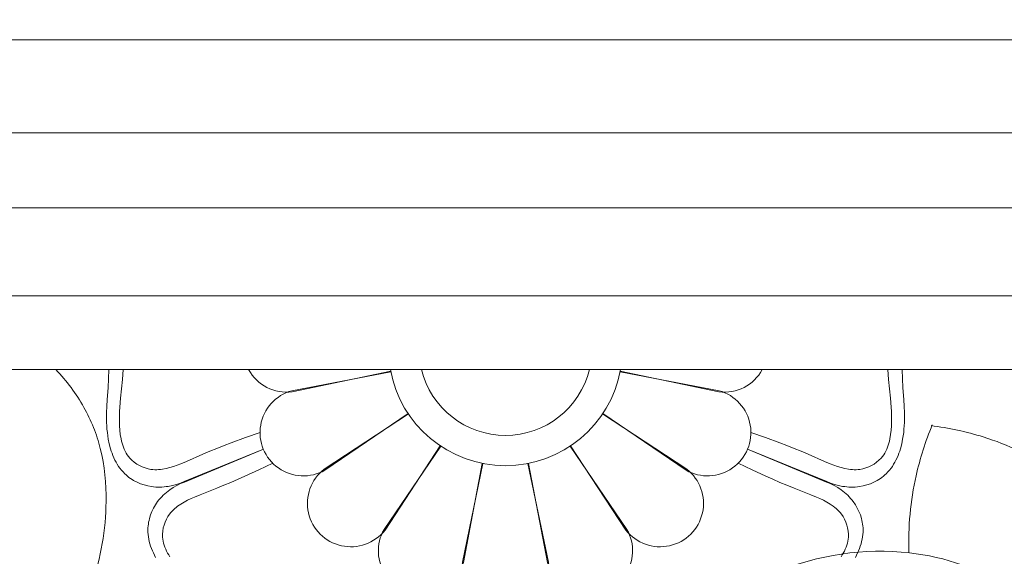
# Model space of a CAD drawing. Units: millimetres. Extents: x 11287 to 13787, y -7810 to -5310.
# Drawn here: x 12081 to 12215, y -5508 to -5435 of the extents above; entities that cross this region are included whole.
import ezdxf

# ---------------------------------------------------------------- set-up
doc = ezdxf.new("R2010")
doc.units = ezdxf.units.MM
doc.header["$MEASUREMENT"] = 0
doc.layers.get('0').update_dxf_attribs({"lineweight": 5})
doc.styles.add('Arial', font='arial.ttf')
doc.dimstyles.new('Millimeter Small', dxfattribs={"dimtxt": 10, "dimasz": 7, "dimexe": 1, "dimexo": 0.5, "dimgap": 0.8, "dimtad": 1, "dimtoh": 1, "dimdec": 0, "dimzin": 1, "dimdsep": 46, "dimtxsty": 'Arial', "dimcen": 2.5, "dimadec": 1, "dimazin": 0, "dimtfac": 1, "dimtdec": 4, "dimtix": 1, "dimtmove": 1, "dimatfit": 3, "dimfxl": 1, "dimtolj": 1, "dimtzin": 1, "dimarcsym": 0})

# ---------------------------------------------------------------- blocks, each defined once
blk = doc.blocks.new('*D1')
at = {"color": 0, "lineweight": -2, "transparency": 16777216}
for p, q in [((11529.68, -5808.04), (11529.68, -5397.58)), ((12499.68, -5808.04), (12499.68, -5397.58)), ((11536.68, -5398.58), (12492.68, -5398.58))]:
    blk.add_line(p, q, dxfattribs=at)
at = {"color": 0, "transparency": 16777216}
for points in [[(11536.68, -5397.41), (11536.68, -5399.74), (11529.68, -5398.58)], [(12492.68, -5397.41), (12492.68, -5399.74), (12499.68, -5398.58)]]:
    blk.add_solid(points, dxfattribs=at)
at = {"layer": 'Defpoints', "color": 0, "transparency": 16777216}
for p in [(12499.68, -5398.58), (11529.68, -5808.54), (12499.68, -5808.54)]:
    blk.add_point(p, dxfattribs=at)
at = {"color": 0, "transparency": 16777216, "insert": (12014.68, -5392.67), "char_height": 10, "attachment_point": 5, "style": 'Arial'}
blk.add_mtext('\\A1;970', dxfattribs=at)
blk = doc.blocks.new('RM-019')
for points in [[(12499.68, -6657.95), (12499.68, -5437.95), (11529.68, -5437.95), (11529.68, -6657.95)], [(12486.98, -6645.25), (12486.98, -5450.65), (11542.38, -5450.65), (11542.38, -6645.25)], [(12476.76, -6635.03), (12476.76, -5460.88), (11552.61, -5460.88), (11552.61, -6635.03)], [(12464.76, -6623.03), (12464.76, -5472.88), (11564.61, -5472.88), (11564.61, -6623.03)], [(12454.68, -6612.95), (12454.68, -5482.95), (11574.68, -5482.95), (11574.68, -6612.95)]]:
    blk.add_lwpolyline(points, close=True)
for points in [[(12114.33, -5493.82), (12103.53, -5498.24), (12103.01, -5498.46), (12102.47, -5498.65), (12101.91, -5498.8), (12101.35, -5498.91), (12101.06, -5498.95), (12100.78, -5498.99), (12100.49, -5499.01), (12100.2, -5499.02), (12099.91, -5499.02), (12099.63, -5499.01), (12099.34, -5498.98), (12099.05, -5498.95), (12098.54, -5498.85), (12098.04, -5498.72), (12097.55, -5498.55), (12097.08, -5498.34), (12096.62, -5498.1), (12096.4, -5497.97), (12096.19, -5497.83), (12095.98, -5497.68), (12095.78, -5497.52), (12095.58, -5497.35), (12095.4, -5497.18), (12095.17, -5496.95), (12094.96, -5496.7), (12094.75, -5496.44), (12094.57, -5496.18), (12094.39, -5495.9), (12094.22, -5495.61), (12094.07, -5495.32), (12093.93, -5495.02), (12093.8, -5494.71), (12093.68, -5494.4), (12093.57, -5494.09), (12093.47, -5493.77), (12093.29, -5493.12), (12093.16, -5492.46), (12093.09, -5492.01), (12093.03, -5491.56), (12092.98, -5491.1), (12092.95, -5490.65), (12092.93, -5490.2), (12092.92, -5489.75), (12092.93, -5488.86), (12092.96, -5487.98), (12093.01, -5487.11), (12093.13, -5485.41), (12093.2, -5484.21), (12093.24, -5482.95)], [(12095.2, -5482.95), (12095.09, -5484.34), (12094.84, -5486.87), (12094.73, -5488.09), (12094.69, -5488.71), (12094.67, -5489.35), (12094.67, -5489.99), (12094.69, -5490.64), (12094.73, -5491.24), (12094.8, -5491.84), (12094.9, -5492.43), (12094.97, -5492.72), (12095.04, -5493.01), (12095.13, -5493.29), (12095.23, -5493.57), (12095.34, -5493.84), (12095.46, -5494.1), (12095.6, -5494.36), (12095.75, -5494.6), (12095.92, -5494.84), (12096.11, -5495.06), (12096.39, -5495.35), (12096.71, -5495.62), (12097.05, -5495.86), (12097.41, -5496.07), (12097.79, -5496.25), (12098.19, -5496.4), (12098.59, -5496.51), (12098.99, -5496.59), (12099.25, -5496.62), (12099.51, -5496.64), (12099.77, -5496.64), (12100.03, -5496.63), (12100.28, -5496.61), (12100.54, -5496.57), (12101.05, -5496.48), (12101.56, -5496.35), (12102.07, -5496.19), (12102.57, -5496.01), (12103.06, -5495.82), (12103.83, -5495.51), (12106.07, -5494.53), (12107.02, -5494.12), (12107.99, -5493.73), (12108.96, -5493.34), (12109.94, -5492.97), (12111.9, -5492.25), (12113.88, -5491.55)], [(12201.52, -5482.95), (12201.56, -5484.21), (12201.63, -5485.41), (12201.75, -5487.11), (12201.8, -5487.98), (12201.84, -5488.86), (12201.84, -5489.75), (12201.83, -5490.2), (12201.81, -5490.65), (12201.78, -5491.1), (12201.74, -5491.56), (12201.68, -5492.01), (12201.6, -5492.46), (12201.47, -5493.12), (12201.3, -5493.77), (12201.2, -5494.09), (12201.09, -5494.4), (12200.97, -5494.71), (12200.83, -5495.02), (12200.69, -5495.32), (12200.54, -5495.61), (12200.37, -5495.9), (12200.2, -5496.18), (12200.01, -5496.44), (12199.81, -5496.7), (12199.59, -5496.95), (12199.36, -5497.18), (12199.18, -5497.35), (12198.98, -5497.52), (12198.78, -5497.68), (12198.57, -5497.83), (12198.36, -5497.97), (12198.14, -5498.1), (12197.68, -5498.34), (12197.21, -5498.55), (12196.72, -5498.72), (12196.22, -5498.85), (12195.71, -5498.95), (12195.42, -5498.98), (12195.14, -5499.01), (12194.85, -5499.02), (12194.56, -5499.02), (12194.27, -5499.01), (12193.99, -5498.99), (12193.7, -5498.95), (12193.41, -5498.91), (12192.85, -5498.8), (12192.3, -5498.65), (12191.75, -5498.46), (12191.23, -5498.24), (12180.44, -5493.82)], [(12180.89, -5491.55), (12182.86, -5492.25), (12184.83, -5492.97), (12185.8, -5493.34), (12186.77, -5493.73), (12187.74, -5494.12), (12188.69, -5494.53), (12190.94, -5495.51), (12191.7, -5495.82), (12192.19, -5496.01), (12192.69, -5496.19), (12193.2, -5496.35), (12193.71, -5496.48), (12194.22, -5496.57), (12194.48, -5496.61), (12194.74, -5496.63), (12194.99, -5496.64), (12195.25, -5496.64), (12195.51, -5496.62), (12195.77, -5496.59), (12196.17, -5496.51), (12196.58, -5496.4), (12196.97, -5496.25), (12197.35, -5496.07), (12197.71, -5495.86), (12198.05, -5495.62), (12198.37, -5495.35), (12198.66, -5495.06), (12198.84, -5494.84), (12199.01, -5494.6), (12199.16, -5494.36), (12199.3, -5494.1), (12199.42, -5493.84), (12199.53, -5493.57), (12199.63, -5493.29), (12199.72, -5493.01), (12199.79, -5492.72), (12199.86, -5492.43), (12199.96, -5491.84), (12200.03, -5491.24), (12200.07, -5490.64), (12200.09, -5489.99), (12200.09, -5489.35), (12200.07, -5488.71), (12200.03, -5488.09), (12199.93, -5486.87), (12199.67, -5484.34), (12199.57, -5482.95)], [(12099.61, -5508.61), (12099.46, -5508.31), (12099.31, -5508.01), (12099.18, -5507.71), (12099.05, -5507.4), (12098.94, -5507.08), (12098.84, -5506.77), (12098.76, -5506.45), (12098.69, -5506.13), (12098.63, -5505.81), (12098.59, -5505.48), (12098.57, -5505.16), (12098.57, -5504.83), (12098.58, -5504.57), (12098.6, -5504.32), (12098.63, -5504.07), (12098.67, -5503.81), (12098.72, -5503.56), (12098.78, -5503.31), (12098.93, -5502.82), (12099.12, -5502.34), (12099.35, -5501.87), (12099.61, -5501.42), (12099.9, -5500.99), (12100.08, -5500.77), (12100.26, -5500.55), (12100.46, -5500.34), (12100.66, -5500.13), (12100.87, -5499.94), (12101.09, -5499.75), (12101.32, -5499.57), (12101.55, -5499.4), (12102.03, -5499.08), (12102.53, -5498.79), (12103.04, -5498.54), (12103.57, -5498.33), (12114.33, -5493.82)], [(12180.44, -5493.82), (12191.19, -5498.33), (12191.72, -5498.54), (12192.23, -5498.79), (12192.73, -5499.08), (12193.21, -5499.4), (12193.44, -5499.57), (12193.67, -5499.75), (12193.89, -5499.94), (12194.1, -5500.13), (12194.3, -5500.34), (12194.5, -5500.55), (12194.68, -5500.77), (12194.86, -5500.99), (12195.15, -5501.42), (12195.41, -5501.87), (12195.64, -5502.34), (12195.83, -5502.82), (12195.98, -5503.31), (12196.04, -5503.56), (12196.09, -5503.81), (12196.14, -5504.07), (12196.17, -5504.32), (12196.19, -5504.57), (12196.2, -5504.83), (12196.19, -5505.16), (12196.17, -5505.48), (12196.13, -5505.81), (12196.07, -5506.13), (12196, -5506.45), (12195.92, -5506.77), (12195.82, -5507.08), (12195.71, -5507.4), (12195.58, -5507.71), (12195.45, -5508.01), (12195.3, -5508.31), (12195.15, -5508.61)], [(12115.61, -5495.74), (12113.72, -5496.65), (12111.82, -5497.53), (12110.87, -5497.95), (12109.91, -5498.37), (12108.95, -5498.77), (12107.99, -5499.16), (12105.71, -5500.05), (12104.94, -5500.37), (12104.46, -5500.58), (12103.98, -5500.81), (12103.52, -5501.06), (12103.06, -5501.33), (12102.63, -5501.62), (12102.43, -5501.78), (12102.23, -5501.95), (12102.04, -5502.12), (12101.86, -5502.31), (12101.69, -5502.5), (12101.53, -5502.7), (12101.29, -5503.05), (12101.09, -5503.41), (12100.92, -5503.79), (12100.78, -5504.19), (12100.67, -5504.59), (12100.6, -5505.01), (12100.56, -5505.42), (12100.57, -5505.83), (12100.6, -5506.12), (12100.64, -5506.4), (12100.71, -5506.68), (12100.79, -5506.96), (12100.89, -5507.23), (12101, -5507.5), (12101.12, -5507.77), (12101.26, -5508.03), (12101.41, -5508.28), (12101.57, -5508.54)], [(12193.19, -5508.54), (12193.35, -5508.28), (12193.5, -5508.03), (12193.64, -5507.77), (12193.76, -5507.5), (12193.88, -5507.23), (12193.97, -5506.96), (12194.06, -5506.68), (12194.12, -5506.4), (12194.17, -5506.12), (12194.19, -5505.83), (12194.2, -5505.42), (12194.16, -5505.01), (12194.09, -5504.59), (12193.99, -5504.19), (12193.85, -5503.79), (12193.67, -5503.41), (12193.47, -5503.05), (12193.24, -5502.7), (12193.07, -5502.5), (12192.9, -5502.31), (12192.72, -5502.12), (12192.53, -5501.95), (12192.33, -5501.78), (12192.13, -5501.62), (12191.7, -5501.33), (12191.25, -5501.06), (12190.78, -5500.81), (12190.3, -5500.58), (12189.82, -5500.37), (12189.05, -5500.05), (12186.78, -5499.16), (12185.81, -5498.77), (12184.85, -5498.37), (12183.89, -5497.95), (12182.94, -5497.53), (12181.04, -5496.65), (12179.15, -5495.74)]]:
    blk.add_lwpolyline(points)
for points in [[(12112.32, -5482.95, 0.308446), (12118.25, -5486.01), (12131.72, -5483.2)], [(12131.74, -5483.29), (12118.22, -5485.85, 1.131615), (12122.72, -5496.71), (12134.09, -5488.96)], [(12160.68, -5488.96), (12172.04, -5496.71, 1.131615), (12176.54, -5485.85), (12163.02, -5483.29)], [(12163.04, -5483.2), (12176.51, -5486.01, 0.308446), (12182.44, -5482.95)], [(12134.14, -5489.03), (12122.63, -5496.57, 1.131615), (12130.94, -5504.88), (12138.48, -5493.37)], [(12156.28, -5493.37), (12163.82, -5504.88, 1.131615), (12172.13, -5496.57), (12160.63, -5489.03)], [(12138.55, -5493.42), (12130.8, -5504.79, 1.131615), (12141.66, -5509.29), (12144.22, -5495.77)], [(12150.54, -5495.77), (12153.1, -5509.29, 1.131615), (12163.96, -5504.79), (12156.21, -5493.42)], [(12144.31, -5495.79), (12141.5, -5509.26, 1.131615), (12153.26, -5509.26), (12150.45, -5495.79)]]:
    blk.add_lwpolyline(points, format="xyb")
for radius, start, end in [(15.96, 190.1975, 349.8025), (11.82, 193.8351, 346.1649)]:
    blk.add_arc((12147.38, -5480.13), radius, start, end)
for points, knots in [([(12086, -5482.95), (12087.47, -5484.54), (12089.4, -5487.06), (12090.76, -5489.92), (12091.13, -5490.86)], [12.338529, 12.338529, 12.338529, 12.338529, 18.767494, 21.798616, 21.798616, 21.798616, 21.798616]), ([(12202.45, -5507.98), (12202.34, -5504.46), (12202.89, -5498.45), (12204.72, -5492.75), (12205.65, -5490.51)], [0, 0, 0, 0, 10.565844, 17.867208, 17.867208, 17.867208, 17.867208]), ([(12222.21, -5496.57), (12219.21, -5494.72), (12213.74, -5492.19), (12207.89, -5490.92), (12205.47, -5490.61)], [0, 0, 0, 0, 10.565844, 17.867208, 17.867208, 17.867208, 17.867208]), ([(12090.9, -5512.3), (12092.16, -5508.68), (12093.23, -5502.39), (12092.58, -5495.07), (12091.51, -5491.79), (12091.13, -5490.86)], [0, 0, 0, 0, 11.48995, 18.767494, 21.798616, 21.798616, 21.798616, 21.798616]), ([(12224.51, -5523.31), (12222.55, -5519.34), (12216.62, -5511.61), (12201.33, -5506.52), (12190.02, -5508.28), (12184.33, -5510.58)], [0, 0, 0, 0, 13.289582, 27.750994, 46.156377, 46.156377, 46.156377, 46.156377])]:
    blk.add_open_spline(points, degree=3, knots=knots)

msp = doc.modelspace()

# ---------------------------------------------------------------- block references
msp.add_blockref('RM-019', (0, 0))

# ---------------------------------------------------------------- dimensions: what is measured, and where the dimension line sits
dim = msp.add_linear_dim(base=(12499.68, -5398.58), p1=(11529.68, -5808.54), p2=(12499.68, -5808.54), dimstyle='Millimeter Small')
dim.commit()
dim.dimension.update_dxf_attribs({"geometry": '*D1', "text_midpoint": (12014.68, -5392.67)})

doc.saveas('drawing.dxf')
